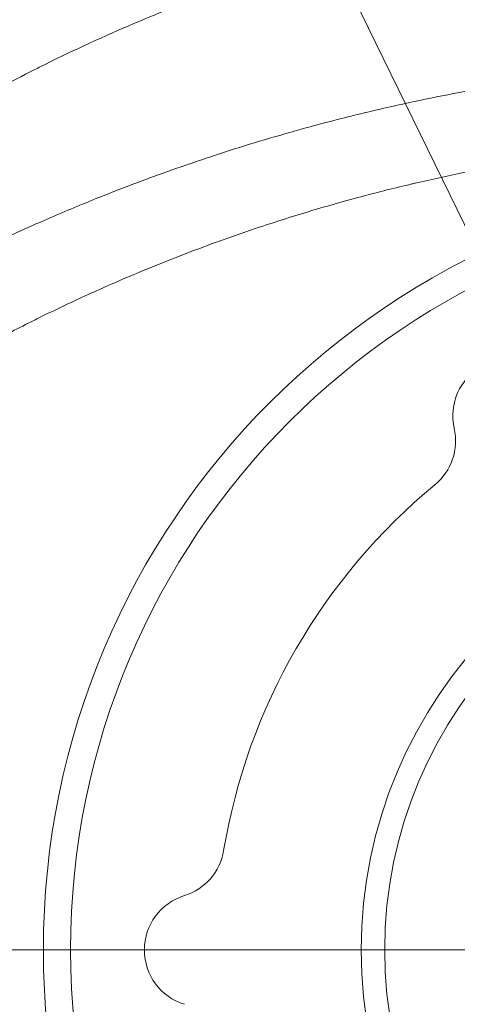
# Model space of a CAD drawing. Units: inches. Extents: x 0.1 to 10.9, y 0.1 to 8.4.
# Drawn here: x 5.3 to 5.4, y 2.1 to 2.3 of the extents above; entities that cross this region are included whole.
import ezdxf

# ---------------------------------------------------------------- set-up
doc = ezdxf.new("R2010")
doc.units = ezdxf.units.IN
doc.header["$MEASUREMENT"] = 0
for name, color, linetype, lineweight in [('Dimension (ANSI)', 7, 'Continuous', 5), ('Symbol (ANSI)', 7, 'Continuous', 5), ('Visible (ANSI)', 7, 'Continuous', 5), ('Visible Narrow (ANSI)', 7, 'Continuous', 5)]:
    doc.layers.add(name, color=color, linetype=linetype, lineweight=lineweight)
doc.styles.add('Note Text (ANSI)', font='tahoma.ttf')
doc.dimstyles.new('Default (ANSI)', dxfattribs={"dimtxt": 0.0449999980628491, "dimasz": 0.0599999986588955, "dimexe": 0.0625, "dimexo": 0.001, "dimgap": 0.031, "dimtad": 0, "dimtih": 1, "dimtoh": 1, "dimrnd": 1e-08, "dimzin": 4, "dimdsep": 46, "dimtxsty": 'Note Text (ANSI)', "dimblk": 'Filled-1', "dimcen": 0.09, "dimdle": 0.3939999999999999, "dimclrd": 256, "dimclre": 256, "dimclrt": 256, "dimadec": 0, "dimazin": 1, "dimtfac": 2.666666984558105, "dimtofl": 0, "dimtmove": 0, "dimatfit": 3, "dimldrblk": 'Filled-1', "dimfxl": 1, "dimtolj": 1, "dimtzin": 4, "dimlwd": -1, "dimlwe": -1, "dimarcsym": 0})
doc.dimstyles.new('Default (ANSI)$7', dxfattribs={"dimtxt": 0.0449999980628491, "dimasz": 0.0599999986588955, "dimexe": 0.0625, "dimexo": 0.001, "dimgap": 0.031, "dimtad": 0, "dimtih": 1, "dimtoh": 1, "dimrnd": 1e-08, "dimzin": 4, "dimdsep": 46, "dimtxsty": 'Note Text (ANSI)', "dimblk": 'Filled-1', "dimcen": 0.09, "dimdle": 0.3939999999999999, "dimclrd": 256, "dimclre": 256, "dimclrt": 256, "dimadec": 0, "dimazin": 1, "dimtfac": 2.666666984558105, "dimtofl": 0, "dimtmove": 0, "dimatfit": 3, "dimldrblk": 'Filled-1', "dimfxl": 1, "dimtolj": 1, "dimtzin": 4, "dimlwd": -1, "dimlwe": -1, "dimarcsym": 0})

# ---------------------------------------------------------------- blocks, each defined once
blk = doc.blocks.new('Filled-1')
at = {"color": 0}
for p, q in [((0, 0), (-0.9999999999999998, 0.1666666666666666)), ((-0.9999999999999998, 0.1666666666666666), (-0.9999999999999998, -0.1666666666666666)), ((-0.9999999999999998, 0), (0, 0)), ((-0.9999999999999998, -0.1666666666666666), (0, 0))]:
    blk.add_line(p, q, dxfattribs=at)
at = {"color": 0, "flags": 128}
blk.add_lwpolyline([(-0.9999999999999998, -0.1666666666666666), (0, 0), (-0.9999999999999998, 0.1666666666666666), (-0.9999999999999998, -0.1666666666666666)], dxfattribs=at)
at = {"color": 0}
blk.add_solid([(-0.9999999999999998, -0.1666666666666666), (0, 0), (-0.9999999999999998, 0.1666666666666666), (-0.9999999999999998, -0.1666666666666666)], dxfattribs=at)
blk = doc.blocks.new('*D21')
at = {"layer": 'Defpoints', "color": 0, "transparency": 16777216}
for p in [(4.693500634346528, 2.09520795856759), (5.437486893644509, 2.09520795856759), (5.030802808416837, 1.835332958567589)]:
    blk.add_point(p, dxfattribs=at)
at = {"layer": 'Dimension (ANSI)', "transparency": 16777216}
for p, q in [((4.693500634346528, 2.09520795856759), (4.693500634346528, 2.319999999999998)), ((4.693500634346528, 2.319999999999998), (4.753500633005423, 2.319999999999998)), ((5.436486893644508, 2.09520795856759), (4.631000634346528, 2.09520795856759)), ((4.693500634346528, 1.895332957226484), (4.693500634346528, 2.035207959908694)), ((5.029802808416835, 1.835332958567589), (4.631000634346528, 1.835332958567589))]:
    blk.add_line(p, q, dxfattribs=at)
at = {"layer": 'Dimension (ANSI)', "transparency": 16777216, "xscale": 0.0599999986588955, "yscale": 0.0599999986588955, "zscale": 0.0599999986588955}
for p, rotation in [((4.693500634346528, 2.09520795856759), 90), ((4.693500634346528, 1.835332958567589), 270)]:
    blk.add_blockref('Filled-1', p, dxfattribs=dict(at, rotation=rotation))
at = {"layer": 'Dimension (ANSI)', "transparency": 16777216, "insert": (4.8529375, 2.319999999999998), "char_height": 0.0449999980628491, "attachment_point": 5, "style": 'Note Text (ANSI)'}
blk.add_mtext('\\A1; 1.19\\P[30]', dxfattribs=at)
blk = doc.blocks.new('*D22')
at = {"layer": 'Defpoints', "color": 0, "transparency": 16777216}
for p in [(5.499986893644509, 2.09520795856759), (5.093302808416837, 1.835332958567589), (5.499986893644509, 1.672968749999999)]:
    blk.add_point(p, dxfattribs=at)
at = {"layer": 'Dimension (ANSI)', "transparency": 16777216}
for p, q in [((5.499986893644509, 2.09420795856759), (5.499986893644509, 1.610468749999999)), ((5.093302808416837, 1.834332958567589), (5.093302808416837, 1.610468749999999)), ((5.093302808416837, 1.672968749999999), (5.002646361608374, 1.672968749999999)), ((5.439986894985613, 1.672968749999999), (5.153302807075733, 1.672968749999999))]:
    blk.add_line(p, q, dxfattribs=at)
at = {"layer": 'Dimension (ANSI)', "transparency": 16777216, "xscale": 0.0599999986588955, "yscale": 0.0599999986588955, "zscale": 0.0599999986588955, "rotation": 180}
blk.add_blockref('Filled-1', (5.093302808416837, 1.672968749999999), dxfattribs=at)
at = {"layer": 'Dimension (ANSI)', "transparency": 16777216, "xscale": 0.0599999986588955, "yscale": 0.0599999986588955, "zscale": 0.0599999986588955}
blk.add_blockref('Filled-1', (5.499986893644509, 1.672968749999999), dxfattribs=at)
at = {"layer": 'Dimension (ANSI)', "transparency": 16777216, "insert": (4.902937499999998, 1.672968749999999), "char_height": 0.0449999980628491, "attachment_point": 5, "style": 'Note Text (ANSI)'}
blk.add_mtext('\\A1; 1.86\\P[47]', dxfattribs=at)

msp = doc.modelspace()

# ---------------------------------------------------------------- linework, layer by layer
at = {"layer": 'Visible (ANSI)'}
for centre, radius in [((5.499986893644509, 2.095207958567577), 0.18615625), ((5.499986893644509, 2.09520795856753), 0.1097944982931287), ((5.499986893644509, 2.095207958567586), 0.104139858769861)]:
    msp.add_circle(centre, radius, dxfattribs=at)
for centre, radius, start, end in [((5.425885331144511, 2.22355562973777), 0.0136718749999996, 47.26497332821943, 192.7350266717758), ((5.399214238408426, 2.217527904103075), 0.0136718750000247, 309.4832270773768, 12.73502667172776), ((5.49998689364447, 2.095207958567554), 0.1448124999999575, 129.4832270773035, 170.5167729226962), ((5.343668385803188, 2.12131966524099), 0.0136718749999913, 287.2649733281969, 350.5167729227143), ((5.351783768644509, 2.09520795856753), 0.0136718750000003, 107.2649733281939, 252.7350275255522)]:
    msp.add_arc(centre, radius, start, end, dxfattribs=at)
for points, knots in [([(5.865810412003026, 2.270136912223846), (5.848996641572518, 2.279999377219218), (5.81583615350025, 2.299452691683743), (5.774460717662821, 2.32374923043056), (5.741878893417723, 2.342802651114905), (5.709396467449952, 2.362264119291626), (5.668606883756027, 2.382492893368314), (5.596996961701764, 2.407131004904603), (5.499987616632771, 2.42028042616604), (5.402974603624026, 2.407130331098215), (5.331371084690665, 2.382494199386496), (5.290578007975792, 2.362264939569715), (5.258097080596088, 2.342803468168416), (5.225512670158875, 2.32374963642403), (5.184126293438058, 2.299445901366452), (5.150954409862825, 2.279985903637558), (5.134129211357536, 2.270116772286459)], [0.0606542558814687, 0.0606542558814687, 0.0606542558814687, 0.0606542558814687, 0.1249563683075104, 0.1874563683075104, 0.2187063683075104, 0.2499563683075104, 0.3124563683075104, 0.3749563683075104, 0.4999563683075106, 0.6249563683075104, 0.6874563683075104, 0.7499563683075104, 0.7812063683075104, 0.8124563683075104, 0.8749563683075104, 0.9393021124260416, 0.9393021124260416, 0.9393021124260416, 0.9393021124260416]), ([(5.854527333272962, 2.274595649014353), (5.84147346524182, 2.282253224399389), (5.812070904648955, 2.299503919094343), (5.774460717662817, 2.321589423376984), (5.741878893417723, 2.34064284406133), (5.709396467449951, 2.360104312238048), (5.668606883756027, 2.380333086314739), (5.596996961701764, 2.404971197851024), (5.499987616632768, 2.418120619112463), (5.402974603624026, 2.404970524044638), (5.331371084690664, 2.380334392332918), (5.290578007975792, 2.360105132516139), (5.258097080596088, 2.340643661114838), (5.225512670158873, 2.321589829370455), (5.187893493423946, 2.299498344759046), (5.158481564130505, 2.28224209219539), (5.145418276257971, 2.27457900244813)], [0.0750449402612611, 0.0750449402612611, 0.0750449402612611, 0.0750449402612611, 0.1249639888545704, 0.1874639888545704, 0.2187139888545704, 0.2499639888545704, 0.3124639888545704, 0.3749639888545704, 0.4999639888545704, 0.6249639888545704, 0.6874639888545704, 0.7499639888545704, 0.7812139888545704, 0.8124639888545704, 0.8749639888545704, 0.9249190485933091, 0.9249190485933091, 0.9249190485933091, 0.9249190485933091])]:
    msp.add_open_spline(points, degree=3, knots=knots, dxfattribs=at)
at = {"layer": 'Visible Narrow (ANSI)'}
msp.add_circle((5.499986893644509, 2.095207958567574), 0.17959375, dxfattribs=at)
for points, knots in [([(5.134129211357536, 2.228536897203133), (5.141230760647919, 2.232703417620897), (5.148331779742326, 2.236870993376943), (5.155432672280636, 2.241038822429698), (5.162533560415148, 2.245206648897665), (5.169634321996672, 2.249374728660942), (5.176735397322294, 2.253542188230658), (5.183836481456023, 2.257709652969654), (5.190937879327559, 2.261876497513056), (5.198039895766006, 2.266042112316976), (5.20159091141804, 2.268124924078574), (5.205142081722707, 2.270207428403891), (5.208693595783152, 2.272289254745087), (5.212244666048443, 2.274370820942456), (5.215796079952002, 2.276451709325154), (5.219347875643792, 2.278531843929004), (5.22290056748508, 2.280612503369229), (5.226453603593459, 2.282692509258811), (5.230005868358356, 2.284774031493398), (5.231781769109979, 2.285814656881873), (5.233557477070653, 2.286855661257618), (5.235332164947577, 2.287898655959213), (5.2371062866404, 2.288941317911022), (5.238879388854837, 2.289985968922529), (5.240651821005893, 2.291031927368479), (5.244198377925378, 2.293124843118038), (5.247742274322953, 2.295222933025259), (5.25128586060596, 2.297321620069687), (5.253057377251137, 2.298370799837103), (5.254828816386746, 2.299420128841461), (5.256601899653333, 2.300466252373259), (5.258374310549608, 2.3015119792049), (5.260148364287671, 2.302554502996048), (5.261925331480695, 2.303591347406541), (5.265481291884768, 2.30566621839086), (5.269048855757277, 2.307718493232588), (5.272637086626132, 2.309730505426503), (5.274430856638533, 2.310736317836558), (5.276229791463416, 2.311732068457934), (5.278034304958755, 2.312716951100922), (5.279838016302957, 2.313701395939076), (5.281647301333242, 2.314674982459747), (5.283462096011922, 2.315637831868574), (5.287094113770108, 2.317564819087793), (5.290748224422378, 2.319448732016029), (5.294425995870643, 2.321286571927918), (5.298102009137077, 2.323123533248851), (5.301801660538836, 2.324914465607913), (5.305526039544198, 2.3266571971209), (5.312977798185856, 2.330144064218294), (5.320528001670601, 2.333437986637336), (5.328180871875174, 2.33653301532242), (5.335831237631759, 2.33962703114068), (5.343584202682801, 2.342522283845576), (5.351440885969622, 2.34521433117389), (5.355371992675045, 2.346561302270638), (5.359326720075021, 2.347856657522815), (5.363310308886839, 2.349101371971283), (5.367289596907893, 2.350344742592198), (5.371297688739316, 2.35153758394334), (5.375330128058347, 2.352677394145227), (5.379365483328292, 2.353818028570453), (5.383417293396751, 2.354903319076569), (5.387470846858198, 2.355929356880607), (5.391522920008423, 2.356955019987412), (5.395576746942253, 2.357921476362629), (5.399639720022451, 2.358831879849089), (5.407768496844495, 2.360653321097497), (5.415921871466908, 2.362247860875433), (5.424097291751986, 2.363620320430888), (5.43227000384909, 2.364992325345685), (5.440464747382502, 2.366142396420539), (5.448683446514753, 2.367071680521187), (5.456905627934126, 2.368001358362254), (5.465150276147338, 2.368709947133279), (5.473418646666591, 2.369194945979045), (5.481682752213115, 2.369679694653769), (5.489970555653765, 2.369941084617714), (5.498281738443627, 2.369972585908076), (5.50659506586776, 2.370004095327093), (5.514932340223688, 2.369805148972148), (5.523293652357526, 2.369374511027622), (5.527477091852941, 2.369159048698681), (5.53166935961775, 2.368885328533548), (5.535847332978646, 2.368555067629056), (5.540019746756271, 2.368225246199121), (5.544177898362447, 2.367839034918622), (5.548322584486637, 2.367397521115726), (5.556619869533648, 2.366513650596937), (5.564864596920195, 2.365407712768277), (5.573057158256117, 2.364084389011884), (5.581244999603785, 2.362761827663284), (5.589380734781718, 2.361222130560056), (5.597464952352557, 2.359464740164644), (5.605554343534776, 2.357706225101956), (5.613591243959874, 2.355729413343849), (5.621576244377143, 2.353532818136947), (5.629555631212975, 2.351337767171175), (5.637483190959907, 2.348923241682228), (5.645357974428249, 2.346289230507998), (5.653235527892534, 2.34365429280667), (5.661060557505954, 2.340798894726621), (5.668831905165633, 2.337718439083332), (5.676603252825312, 2.334637983440043), (5.684332648198552, 2.331326535644449), (5.691934052609366, 2.327824398823687), (5.695737896305382, 2.326071883058403), (5.699512976669281, 2.32427026895899), (5.703262460838036, 2.322421088046533), (5.707005751813664, 2.320574961510088), (5.710723532269909, 2.318681425785334), (5.714415536624557, 2.316744107260474), (5.716265702898581, 2.315773262956831), (5.718109588697177, 2.314791335012285), (5.719947464763905, 2.313798668137538), (5.721782650164705, 2.312807454535403), (5.723611843417891, 2.311805533428423), (5.725434909332187, 2.3107927161144), (5.729078651069436, 2.308768409318707), (5.732697915369471, 2.306700574501878), (5.736302984645422, 2.304607552293604), (5.738109001117043, 2.303559019715095), (5.739911456554135, 2.302504157350655), (5.741711453698637, 2.301444926897437), (5.742610293274365, 2.300915993696583), (5.743508519852955, 2.30038597128426), (5.744406385270599, 2.299855306701052), (5.745304249902797, 2.299324642582063), (5.746201753380928, 2.298793336293388), (5.747099249399847, 2.298262016059556), (5.748894239079487, 2.297199376987955), (5.750689198895202, 2.296136682136018), (5.752484247765624, 2.295074142885449), (5.754277373725072, 2.294012741859259), (5.756070588540986, 2.292951496100505), (5.757864736836744, 2.291891905370798), (5.761458804509167, 2.289769315617963), (5.765056912562322, 2.287653915422576), (5.76865718508109, 2.285542370744053), (5.772254004511008, 2.283432851287602), (5.775852985164338, 2.281327179974013), (5.779451256916432, 2.2792202462394), (5.783052604179262, 2.277111511668784), (5.786653383383865, 2.275001767140313), (5.790253779282697, 2.272891340949924), (5.793852635697565, 2.270781817151211), (5.797451109133096, 2.268671612274375), (5.801049408795075, 2.266561098065039), (5.808246006382074, 2.26234007066515), (5.815441908877883, 2.258117805935873), (5.822637458732399, 2.253894913760984), (5.82983300751959, 2.249672022212481), (5.837028203665172, 2.245448503218621), (5.844223538583289, 2.241225231200377), (5.851418873931995, 2.237001958929397), (5.858614348053508, 2.232778933634183), (5.865810412003026, 2.228556958062865)], [0, 0, 0, 0, 0.031250466932555, 0.031250466932555, 0.031250466932555, 0.0625009144843333, 0.0625009144843333, 0.0625009144843333, 0.093751400798865, 0.093751400798865, 0.093751400798865, 0.1093766766621844, 0.1093766766621844, 0.1093766766621844, 0.1249999999999998, 0.1249999999999998, 0.1249999999999998, 0.1406272652405908, 0.1406272652405908, 0.1406272652405908, 0.1484398788612997, 0.1484398788612997, 0.1484398788612997, 0.1562499999999997, 0.1562499999999997, 0.1562499999999997, 0.1718777006992396, 0.1718777006992396, 0.1718777006992396, 0.1796903316622046, 0.1796903316622046, 0.1796903316622046, 0.1874999999999997, 0.1874999999999997, 0.1874999999999997, 0.2031282409079703, 0.2031282409079703, 0.2031282409079703, 0.2109408569050628, 0.2109408569050628, 0.2109408569050628, 0.2187499999999996, 0.2187499999999996, 0.2187499999999996, 0.2343787357078193, 0.2343787357078193, 0.2343787357078193, 0.2499999999999995, 0.2499999999999995, 0.2499999999999995, 0.281255114212427, 0.281255114212427, 0.281255114212427, 0.3124999999999995, 0.3124999999999995, 0.3124999999999995, 0.3281334391429169, 0.3281334391429169, 0.3281334391429169, 0.3437499999999995, 0.3437499999999995, 0.3437499999999995, 0.3593778535564216, 0.3593778535564216, 0.3593778535564216, 0.3749999999999995, 0.3749999999999995, 0.3749999999999995, 0.40625517679159, 0.40625517679159, 0.40625517679159, 0.4374999999999995, 0.4374999999999995, 0.4374999999999995, 0.4687580617324006, 0.4687580617324006, 0.4687580617324006, 0.4999999999999995, 0.4999999999999995, 0.4999999999999995, 0.5312499999999994, 0.5312499999999994, 0.5312499999999994, 0.5468854029294822, 0.5468854029294822, 0.5468854029294822, 0.5624999999999993, 0.5624999999999993, 0.5624999999999993, 0.5937590046402229, 0.5937590046402229, 0.5937590046402229, 0.6249999999999993, 0.6249999999999993, 0.6249999999999993, 0.6562609884843762, 0.6562609884843762, 0.6562609884843762, 0.6874999999999993, 0.6874999999999993, 0.6874999999999993, 0.7187499999999993, 0.7187499999999993, 0.7187499999999993, 0.7499999999999992, 0.7499999999999992, 0.7499999999999992, 0.7656379149268103, 0.7656379149268103, 0.7656379149268103, 0.7812499999999992, 0.7812499999999992, 0.7812499999999992, 0.7890736509209976, 0.7890736509209976, 0.7890736509209976, 0.7968858479516153, 0.7968858479516153, 0.7968858479516153, 0.8124999999999992, 0.8124999999999992, 0.8124999999999992, 0.8203221564223158, 0.8203221564223158, 0.8203221564223158, 0.8242281980409885, 0.8242281980409885, 0.8242281980409885, 0.8281342362426855, 0.8281342362426855, 0.8281342362426855, 0.8359463023828414, 0.8359463023828414, 0.8359463023828414, 0.8437499999999991, 0.8437499999999991, 0.8437499999999991, 0.8593824967102875, 0.8593824967102875, 0.8593824967102875, 0.8749999999999991, 0.8749999999999991, 0.8749999999999991, 0.8906308518643516, 0.8906308518643516, 0.8906308518643516, 0.906255020173212, 0.906255020173212, 0.906255020173212, 0.9375033492488875, 0.9375033492488875, 0.9375033492488875, 0.9687516736894431, 0.9687516736894431, 0.9687516736894431, 1, 1, 1, 1]), ([(5.854836525677379, 2.209852731466539), (5.847638418542146, 2.21407447700322), (5.840441840737732, 2.218297732125769), (5.833245606435758, 2.222521713392693), (5.826050704271588, 2.226744912733278), (5.818856145413147, 2.230968838021996), (5.8116614512352, 2.235192633907398), (5.80446890771917, 2.239415167201683), (5.797276229358987, 2.243637571186665), (5.790080508089982, 2.247859253748852), (5.786483709579982, 2.249969471888452), (5.782886150385516, 2.252079509790099), (5.779290142915128, 2.254188997642399), (5.776400997662129, 2.255883826383699), (5.77351285453667, 2.257578300052134), (5.770623134424437, 2.259272249053784), (5.769916695819512, 2.259686362159226), (5.769210452342252, 2.260100294286778), (5.768504363018641, 2.260514044576082), (5.764901289578746, 2.262625353483151), (5.761302202980041, 2.264731936151614), (5.757691153909552, 2.266838775505423), (5.754978097797287, 2.268421687638392), (5.752258325613775, 2.270004741372348), (5.749548099197681, 2.271589258332606), (5.748638948067891, 2.27212078786683), (5.747730451448763, 2.27265269416037), (5.746822843222567, 2.273185256950443), (5.745017979473248, 2.27424430781214), (5.743216627421919, 2.275305956467828), (5.741414546106621, 2.276370530063359), (5.739621755923577, 2.277429614953144), (5.73782824990133, 2.278491593309047), (5.736029016975757, 2.279558046888828), (5.735134704325276, 2.280088129967005), (5.734238956336008, 2.280619320010645), (5.733349578110803, 2.281151204630122), (5.732464621200933, 2.281680445121875), (5.7315860105439, 2.28221037313802), (5.730705564861887, 2.282740744987421), (5.729987826793728, 2.283173103364969), (5.729268854669684, 2.283605756191351), (5.728548823023944, 2.284038673119427), (5.727517357651637, 2.284658838667763), (5.726484066220081, 2.285279315522318), (5.725450601876808, 2.285899331258501), (5.7219854980122, 2.28797818278109), (5.718518764728865, 2.290051846425039), (5.715041347504652, 2.292088526021196), (5.713314244125541, 2.293100068780056), (5.711584456159665, 2.294102486318978), (5.709845136476983, 2.29509445762726), (5.709068311557349, 2.295537497535055), (5.70828958440465, 2.295978455377673), (5.707509569029392, 2.296417173623968), (5.706544728493462, 2.296959846449788), (5.705577418222778, 2.29749937479267), (5.704608403834916, 2.298035676713744), (5.701108062294356, 2.299972944019704), (5.697585485815237, 2.3018681019119), (5.694037551617088, 2.303716958176317), (5.691348520381218, 2.305118233388312), (5.688644923071781, 2.306492913172386), (5.685924182292008, 2.307840090275102), (5.68505941054403, 2.308268282738938), (5.684192893026057, 2.308693715846181), (5.68332455286099, 2.309116355578337), (5.676858467747, 2.31226353751306), (5.670291217133677, 2.315255621962883), (5.663680495561886, 2.318062308510133), (5.662929869839701, 2.318380998549273), (5.662178594117845, 2.318697353606713), (5.661426738988637, 2.319011336905853), (5.654667827595592, 2.321833935589209), (5.647862075012022, 2.324464821924404), (5.641009336554508, 2.326909722525916), (5.640376493322217, 2.32713550654042), (5.639743242898242, 2.327359709546525), (5.639109582267097, 2.32758233703318), (5.631605426500739, 2.330218813493298), (5.624043743764717, 2.332634359506061), (5.61642996628224, 2.334829530908477), (5.609214157601408, 2.336909961666785), (5.601951553683139, 2.33879245102555), (5.594637114930572, 2.340478504520126), (5.594227279556005, 2.340572975796578), (5.593817290541262, 2.340666830552279), (5.593407146620478, 2.340760069238378), (5.585671414485892, 2.342518645834768), (5.577880596576383, 2.344058142200537), (5.570036056387341, 2.345380512640928), (5.562379939159133, 2.346671120231272), (5.554672645985493, 2.347754904478158), (5.546912294281775, 2.348627983173514), (5.546720560256371, 2.348649554218118), (5.546528792426276, 2.348670996940227), (5.54633699097121, 2.348692311238556), (5.542361917361023, 2.3491340487883), (5.538372397636201, 2.349520613004693), (5.534368364900573, 2.349850755371324), (5.530437338467761, 2.35017487818837), (5.526492326932103, 2.350444617800423), (5.522555454156717, 2.35065824066639), (5.522482661596714, 2.350662190541374), (5.522409870967441, 2.350666121325339), (5.522337082407877, 2.350670033006799), (5.514319210065305, 2.351100916139733), (5.506326470213565, 2.351299828314786), (5.498358735553251, 2.351268447884418), (5.498309805195553, 2.351268255175229), (5.49826087578029, 2.351268053788134), (5.498211947309783, 2.351267843724782), (5.49028860620765, 2.351233826646943), (5.482390572654696, 2.350972417299214), (5.474515810213433, 2.350490598715619), (5.466587836848087, 2.35000552441323), (5.45868345017403, 2.349297049702489), (5.450803606477658, 2.348367783540644), (5.450529826472803, 2.348335496796881), (5.450256076101018, 2.348302943465089), (5.449982355304237, 2.348270123482981), (5.442377533846315, 2.347358281536255), (5.434797217021134, 2.346240912773542), (5.427237227568261, 2.344916096651633), (5.419412946336689, 2.34354496591361), (5.411610427324943, 2.34195164168321), (5.403835016855222, 2.340129254550076), (5.403339467158751, 2.340013108477251), (5.402844027673896, 2.33989603152066), (5.402348685670308, 2.33977801785997), (5.398962837521548, 2.338971350281453), (5.39558313921697, 2.338121083216353), (5.392205402281323, 2.33722555799353), (5.3883358139003, 2.336199630260507), (5.384468791734587, 2.335114303665661), (5.380621110484055, 2.333974400752934), (5.380002299850648, 2.333791073705417), (5.379383989662636, 2.333606334877162), (5.378766208820334, 2.33342019679166), (5.375543917087362, 2.332449316548959), (5.372338987420341, 2.331441136380453), (5.369154724369376, 2.330397210280211), (5.365359473830449, 2.329152978559673), (5.361593576857728, 2.32785797186306), (5.357853242264789, 2.326511458571903), (5.357123580956711, 2.326248781898212), (5.356394892814043, 2.325984144407916), (5.355667162718677, 2.325717543342365), (5.348940414975341, 2.323253225695625), (5.342299045938179, 2.320622710726392), (5.335745018674638, 2.317829400182576), (5.328485341885966, 2.314735343520451), (5.321332829890986, 2.311441541239845), (5.31428046070992, 2.307954937517464), (5.31333551927582, 2.307487770209999), (5.312392375402466, 2.307017142384121), (5.311450969203129, 2.306543098890831), (5.308878013685476, 2.305247491508457), (5.306318871470224, 2.30392693138972), (5.303772458800908, 2.302582486493758), (5.300289380673056, 2.300743504671345), (5.296830115605906, 2.298859833694298), (5.293388507271902, 2.296935072036323), (5.292349115556064, 2.296353779475373), (5.291311335089178, 2.295768739389915), (5.290276624126112, 2.295179943568272), (5.289595965948763, 2.294792619276663), (5.288916534517578, 2.294403637337377), (5.288238886173978, 2.294013071808774), (5.286528269052768, 2.293027150295806), (5.284828995267472, 2.29203113055295), (5.283127492105172, 2.291027193912266), (5.279698001838028, 2.289003694330048), (5.276259518469493, 2.286948057236685), (5.272839148031971, 2.284890190230388), (5.271749250004915, 2.284234452721519), (5.270661179481143, 2.283578487712619), (5.269571923514718, 2.282923318464409), (5.26892859236741, 2.282536365537711), (5.268284950181931, 2.282149770866285), (5.267640118630433, 2.281763576525139), (5.265883751559047, 2.280711675416443), (5.264118668490356, 2.279662761428224), (5.262357790631596, 2.278618395649961), (5.258797749798146, 2.276506957427723), (5.255254564495181, 2.274414050422211), (5.251691966610284, 2.272328976080744), (5.250749522595226, 2.271777393809164), (5.249805716913247, 2.271226359408073), (5.248861665040581, 2.270675692222642), (5.248015455822693, 2.270182096836845), (5.247168445286031, 2.269688428531392), (5.246321880478403, 2.269194809161851), (5.244536022496596, 2.268153501889063), (5.242752157845037, 2.267112415400144), (5.240968197044318, 2.266070388580375), (5.237412169905431, 2.263993282598529), (5.233855755544348, 2.261912434570517), (5.230301251972197, 2.259829172832743), (5.229565738631332, 2.259398095251994), (5.228830306565681, 2.258966914174548), (5.228094947194276, 2.25853566156754), (5.225281853416408, 2.256885918499544), (5.222470943923361, 2.255235872345906), (5.219658613887532, 2.253585547961238), (5.216110462393606, 2.251503430693234), (5.212560050579829, 2.249420870587113), (5.209010401675333, 2.247338212786843), (5.201909151397151, 2.243171751629291), (5.19481095269271, 2.239004899452133), (5.187712624904619, 2.23483805799197), (5.180612239964476, 2.230670008947897), (5.173511726392542, 2.22650197061998), (5.166411012188491, 2.222334607659738), (5.159308896459585, 2.218166422153679), (5.152206579943978, 2.213998912224016), (5.145103090275465, 2.209832670606905)], [0, 0, 0, 0, 0.0320484543200624, 0.0320484543200624, 0.0320484543200624, 0.0640909759598064, 0.0640909759598064, 0.0640909759598064, 0.0961239193423846, 0.0961239193423846, 0.0961239193423846, 0.1121356628107907, 0.1121356628107907, 0.1121356628107907, 0.1249999999999999, 0.1249999999999999, 0.1249999999999999, 0.1281448943372503, 0.1281448943372503, 0.1281448943372503, 0.1441928430583082, 0.1441928430583082, 0.1441928430583082, 0.1562499999999998, 0.1562499999999998, 0.1562499999999998, 0.160294598558443, 0.160294598558443, 0.160294598558443, 0.1683376606505942, 0.1683376606505942, 0.1683376606505942, 0.176339254495452, 0.176339254495452, 0.176339254495452, 0.1803164641706192, 0.1803164641706192, 0.1803164641706192, 0.1842739021697735, 0.1842739021697735, 0.1842739021697735, 0.1874999999999998, 0.1874999999999998, 0.1874999999999998, 0.1921214749299532, 0.1921214749299532, 0.1921214749299532, 0.2076168238930796, 0.2076168238930796, 0.2076168238930796, 0.215312785530464, 0.215312785530464, 0.215312785530464, 0.2187499999999997, 0.2187499999999997, 0.2187499999999997, 0.2230016647185051, 0.2230016647185051, 0.2230016647185051, 0.2383598253579417, 0.2383598253579417, 0.2383598253579417, 0.2499999999999997, 0.2499999999999997, 0.2499999999999997, 0.2536997623025429, 0.2536997623025429, 0.2536997623025429, 0.2812499999999996, 0.2812499999999996, 0.2812499999999996, 0.2843782390043821, 0.2843782390043821, 0.2843782390043821, 0.3124999999999996, 0.3124999999999996, 0.3124999999999996, 0.3150970152277694, 0.3150970152277694, 0.3150970152277694, 0.3458522899582581, 0.3458522899582581, 0.3458522899582581, 0.3749999999999996, 0.3749999999999996, 0.3749999999999996, 0.3766331755677772, 0.3766331755677772, 0.3766331755677772, 0.407436530392369, 0.407436530392369, 0.407436530392369, 0.4375, 0.4375, 0.4375, 0.4382427743310479, 0.4382427743310479, 0.4382427743310479, 0.4536367276285259, 0.4536367276285259, 0.4536367276285259, 0.46875, 0.46875, 0.46875, 0.4690294435707483, 0.4690294435707483, 0.4690294435707483, 0.4998109687256778, 0.4998109687256778, 0.4998109687256778, 0.5, 0.5, 0.5, 0.5306112014110776, 0.5306112014110776, 0.5306112014110776, 0.5614292471970213, 0.5614292471970213, 0.5614292471970213, 0.5625, 0.5625, 0.5625, 0.5922488681459285, 0.5922488681459285, 0.5922488681459285, 0.6230377352661451, 0.6230377352661451, 0.6230377352661451, 0.625, 0.625, 0.625, 0.6384128145168148, 0.6384128145168148, 0.6384128145168148, 0.6537787450791692, 0.6537787450791692, 0.6537787450791692, 0.65625, 0.65625, 0.65625, 0.6691398530938903, 0.6691398530938903, 0.6691398530938903, 0.6845029751470415, 0.6845029751470415, 0.6845029751470415, 0.6875, 0.6875, 0.6875, 0.7152028946511785, 0.7152028946511785, 0.7152028946511785, 0.7458884644834846, 0.7458884644834846, 0.7458884644834846, 0.75, 0.75, 0.75, 0.7612372300084032, 0.7612372300084032, 0.7612372300084032, 0.7766079319105434, 0.7766079319105434, 0.7766079319105434, 0.78125, 0.78125, 0.78125, 0.7843036659199376, 0.7843036659199376, 0.7843036659199376, 0.7920121673195922, 0.7920121673195922, 0.7920121673195922, 0.8075491531507687, 0.8075491531507687, 0.8075491531507687, 0.8125000000000001, 0.8125000000000001, 0.8125000000000001, 0.8154240454785949, 0.8154240454785949, 0.8154240454785949, 0.8233884466960844, 0.8233884466960844, 0.8233884466960844, 0.839490411637734, 0.839490411637734, 0.839490411637734, 0.8437500000000001, 0.8437500000000001, 0.8437500000000001, 0.8475681195768219, 0.8475681195768219, 0.8475681195768219, 0.855622575963779, 0.855622575963779, 0.855622575963779, 0.8716777860835476, 0.8716777860835476, 0.8716777860835476, 0.8750000000000001, 0.8750000000000001, 0.8750000000000001, 0.8877090231803991, 0.8877090231803991, 0.8877090231803991, 0.9037432506748279, 0.9037432506748279, 0.9037432506748279, 0.9358205252219004, 0.9358205252219004, 0.9358205252219004, 0.9679070960191704, 0.9679070960191704, 0.9679070960191704, 1, 1, 1, 1]), ([(5.137154981809326, 2.170521856556473), (5.142262594972512, 2.173518905679729), (5.147369266833035, 2.176516325882885), (5.152476230664547, 2.17951408745739), (5.159474788965363, 2.183622205283028), (5.166473895765363, 2.18773096411932), (5.173473283427949, 2.191838939375259), (5.175527048575252, 2.193044304303358), (5.177580837886454, 2.194249601775285), (5.179634572437596, 2.195454804462579), (5.184581616799031, 2.19835790172763), (5.189529217545842, 2.201260888040818), (5.194476047770203, 2.204163205525146), (5.201478337208168, 2.208271465995874), (5.208479085614379, 2.212378386055235), (5.215487322395961, 2.216482146534181), (5.217699978371896, 2.217777794844954), (5.219913380236438, 2.2190731282283), (5.222125769945865, 2.220367962691929), (5.223418190417222, 2.22112437127613), (5.224710884633811, 2.221880732015502), (5.226003395234048, 2.222637143417884), (5.228253686458092, 2.223954073383668), (5.230503420408858, 2.225271156589318), (5.232752947101053, 2.226589697208126), (5.234003664713303, 2.227322794521501), (5.235253512811612, 2.22805533912801), (5.236504173112148, 2.228788543437221), (5.238250184178046, 2.229812148997339), (5.239997806414097, 2.230837037514589), (5.241740547096762, 2.231867181086561), (5.242284291231511, 2.232188591225646), (5.242827556083598, 2.232510513264423), (5.243370947614161, 2.232833055566461), (5.244561519738362, 2.233539746510443), (5.245749138359505, 2.234246811572048), (5.246938458333811, 2.234954177675755), (5.249277933470792, 2.236345616017083), (5.251623975417913, 2.237738216930714), (5.253965851740999, 2.239128195396803), (5.255101276911719, 2.239802106534464), (5.256238500818867, 2.240477049228791), (5.257374136161141, 2.241151227699389), (5.259122768878493, 2.242189316676667), (5.26086775396455, 2.24322558624322), (5.262620856233861, 2.244252896780053), (5.263271317384845, 2.244634064271477), (5.263922874193426, 2.245013998979326), (5.26457451033719, 2.245392211927087), (5.265701815030822, 2.2460465053319), (5.266832276103697, 2.246697465832524), (5.267963548876619, 2.247344238989763), (5.270393266646483, 2.248733361287083), (5.272826818711822, 2.250103148631835), (5.275274307052923, 2.251449508814323), (5.276482973088369, 2.252114394442874), (5.277692584406634, 2.252772197848253), (5.278906704395001, 2.253423715371121), (5.280769527963249, 2.254423338314771), (5.28264289359159, 2.255408188142185), (5.284518529264785, 2.256381173246451), (5.285048426440417, 2.25665605715171), (5.285578509321909, 2.256929991490251), (5.286109131199391, 2.257203095890495), (5.287458526123391, 2.257897612470098), (5.288809132326552, 2.258585715898707), (5.29016310520442, 2.259267618407378), (5.293940214724901, 2.261169887278224), (5.297743518438208, 2.263023893496463), (5.301569733787568, 2.26482579224217), (5.303757307293667, 2.265855997182788), (5.305952370212125, 2.266869170810054), (5.308154279631702, 2.267864942346231), (5.309810164380412, 2.268613784639784), (5.311470544907589, 2.269353130736234), (5.313135224496931, 2.270082826261643), (5.317014738013702, 2.271783371923445), (5.320917599653483, 2.273431507207565), (5.324843454775973, 2.275026787799808), (5.332691806707559, 2.278215984325631), (5.340632041340422, 2.281193994955759), (5.348668045298809, 2.283958814836144), (5.350374144703321, 2.284545805282629), (5.352084561553837, 2.28512318333109), (5.353799354237716, 2.285690920301695), (5.360152248449724, 2.287794249146279), (5.366564576872162, 2.28976550499697), (5.373035570046633, 2.291602098882857), (5.374492046086375, 2.292015475147892), (5.375951493290298, 2.292422030662546), (5.377414151461552, 2.292821737155271), (5.380076190121815, 2.293549203187533), (5.382747676806931, 2.294253743267326), (5.38543096832079, 2.294935466414013), (5.389589026810806, 2.295991872213863), (5.393775433000204, 2.296993505150621), (5.397968947479487, 2.297935583566772), (5.399162364758571, 2.298203686291977), (5.400356357532124, 2.298466963530978), (5.401551009344129, 2.298725444715872), (5.408740512394032, 2.30028100362304), (5.415949846997933, 2.301662640884122), (5.423179174443592, 2.302873881721128), (5.431600743116358, 2.304284877137334), (5.440049448573535, 2.305464621367657), (5.448524712319613, 2.306412567151645), (5.449170611910465, 2.30648481007085), (5.449816665665588, 2.3065557072041), (5.450462872314957, 2.306625256799998), (5.458297435828606, 2.307468471160211), (5.46615084930894, 2.308113528045601), (5.474028120895567, 2.308558554646621), (5.47829254614023, 2.308799473428087), (5.482563964607261, 2.308981757136605), (5.486846149669028, 2.309104531787335), (5.491127415975438, 2.309227280096405), (5.495419446330417, 2.309290545093467), (5.499712612671493, 2.309293116536786), (5.499801825103999, 2.30929316997164), (5.499891038026362, 2.309293197195809), (5.499980251315423, 2.309293198220232), (5.504183985830037, 2.309293246491133), (5.50838670274188, 2.309235118461286), (5.51257554739644, 2.309120084757926), (5.516853816186574, 2.309002595296397), (5.521117616123328, 2.308825744562923), (5.525371809418301, 2.30859068160749), (5.533409072331402, 2.308146587359074), (5.54141205349236, 2.307494764698311), (5.549386087201945, 2.30663871110875), (5.549850336371197, 2.306588871569279), (5.550314475575661, 2.306538339720459), (5.550778504255578, 2.306487116513765), (5.559208720764405, 2.305556521614348), (5.567602436420822, 2.304397651220984), (5.575958548874934, 2.303013101070458), (5.583318542421914, 2.301793600946529), (5.590649369718252, 2.300399032691609), (5.597951947649423, 2.298826728073088), (5.598946774283713, 2.298612533780818), (5.599941066841465, 2.298395035304563), (5.600934839983206, 2.298174223647122), (5.60923703460208, 2.296329515557124), (5.617502974379696, 2.294253612845805), (5.625725661405148, 2.291944503523622), (5.629841373770732, 2.290788721993644), (5.633946252570456, 2.289574506315003), (5.638046563249905, 2.288299625203029), (5.640593667678972, 2.287507671719329), (5.643139007859787, 2.286692308041509), (5.645677404923477, 2.285855106708289), (5.647227679600012, 2.285343802923463), (5.648775088979197, 2.284824433702424), (5.650318494515848, 2.284297353727348), (5.658470570796237, 2.281513382787323), (5.666511005321097, 2.27851442820221), (5.67444289280274, 2.275305734138417), (5.680281303324552, 2.272943916320565), (5.686060892022124, 2.270468425783824), (5.691780693012633, 2.267882482585064), (5.693834749259917, 2.266953836152898), (5.695881895733587, 2.266010504623988), (5.69792178862532, 2.26505271266392), (5.701775211541448, 2.263243413017475), (5.705602749988773, 2.261382503719457), (5.709398726612242, 2.259474737892587), (5.710911809185405, 2.258714299272269), (5.712419876479317, 2.257946417495663), (5.713926455858431, 2.257170875939494), (5.714307952677803, 2.25697449290049), (5.714689203838865, 2.256777685623095), (5.715070346172182, 2.256580413370965), (5.716955156589536, 2.255604870211961), (5.718837358621146, 2.254617988980201), (5.720707368759595, 2.25361687535115), (5.722070782995754, 2.252886968841128), (5.723427681367401, 2.252149484879211), (5.724783220870407, 2.251403427829274), (5.727096844834065, 2.250130063633562), (5.729395327126, 2.248836536102948), (5.731690931169552, 2.247526367290859), (5.732958074741556, 2.246803171148592), (5.734224370965727, 2.246074906098944), (5.73548604343369, 2.245342673239766), (5.736008649059217, 2.245039370266037), (5.736531025531419, 2.244734970343516), (5.737052575497844, 2.244429723420825), (5.738810342775951, 2.24340095707629), (5.74055853727254, 2.242362561481118), (5.742311096715907, 2.241322168109286), (5.743568242995847, 2.240575872933953), (5.744827706511141, 2.239828554620884), (5.746084591884804, 2.239082707988222), (5.748312415200927, 2.23776069839744), (5.750544677488762, 2.236435875760053), (5.752769961969792, 2.235112061300423), (5.754069633767217, 2.234338890798915), (5.755366920672097, 2.23356606470435), (5.75666808088661, 2.232793900228211), (5.75710454324266, 2.232534884679814), (5.757541003542763, 2.232276253556146), (5.757977792733378, 2.232017955641574), (5.759724061154664, 2.230985289309179), (5.761475543295728, 2.229957944938337), (5.763225312514387, 2.228931971080251), (5.764576594189299, 2.228139649636606), (5.76592687235799, 2.227348147371563), (5.767278360580156, 2.226555995632359), (5.769434980554422, 2.225291929667599), (5.771591810193483, 2.22402914026343), (5.77374926336387, 2.222766523021185), (5.77513243419383, 2.221957042953274), (5.776515861010973, 2.221147633757784), (5.777898954075476, 2.220338174801772), (5.780028701964286, 2.21909173409081), (5.782159436146987, 2.217844819308784), (5.78428950006895, 2.216597579783009), (5.791313663543963, 2.212484644846564), (5.798330531786468, 2.20836817816712), (5.805349103858253, 2.204250344122502), (5.810354689922741, 2.201313539812622), (5.815361144327638, 2.198376040206758), (5.820366917062115, 2.195438490728583), (5.82237804171074, 2.194258297684382), (5.824389222069667, 2.193078012535754), (5.826400380688227, 2.191897660784318), (5.833415934974071, 2.187780222352475), (5.840431224506615, 2.183661973391853), (5.847445971601295, 2.179544362849318), (5.852571962162377, 2.17653544000572), (5.857697663169827, 2.173526858113973), (5.862824298992516, 2.170518651329053)], [0, 0, 0, 0, 0.0225428525470197, 0.0225428525470197, 0.0225428525470197, 0.0534354676157728, 0.0534354676157728, 0.0534354676157728, 0.0624999999999999, 0.0624999999999999, 0.0624999999999999, 0.0843346834528692, 0.0843346834528692, 0.0843346834528692, 0.1152419041151915, 0.1152419041151915, 0.1152419041151915, 0.1249999999999998, 0.1249999999999998, 0.1249999999999998, 0.1307004255756854, 0.1307004255756854, 0.1307004255756854, 0.140625, 0.140625, 0.140625, 0.1461429785461649, 0.1461429785461649, 0.1461429785461649, 0.1538464705326542, 0.1538464705326542, 0.1538464705326542, 0.15625, 0.15625, 0.15625, 0.161516138727953, 0.161516138727953, 0.161516138727953, 0.171875, 0.171875, 0.171875, 0.1768973454212063, 0.1768973454212063, 0.1768973454212063, 0.1846306707189153, 0.1846306707189153, 0.1846306707189153, 0.1875000000000001, 0.1875000000000001, 0.1875000000000001, 0.1924638258974671, 0.1924638258974671, 0.1924638258974671, 0.2031250000000002, 0.2031250000000002, 0.2031250000000002, 0.2083899072190951, 0.2083899072190951, 0.2083899072190951, 0.2164678512001686, 0.2164678512001686, 0.2164678512001686, 0.2187500000000002, 0.2187500000000002, 0.2187500000000002, 0.2245536054241087, 0.2245536054241087, 0.2245536054241087, 0.2407436293594761, 0.2407436293594761, 0.2407436293594761, 0.2500000000000002, 0.2500000000000002, 0.2500000000000002, 0.2569609961407877, 0.2569609961407877, 0.2569609961407877, 0.2731835045389527, 0.2731835045389527, 0.2731835045389527, 0.3056146440357969, 0.3056146440357969, 0.3056146440357969, 0.3125000000000002, 0.3125000000000002, 0.3125000000000002, 0.3380085868185608, 0.3380085868185608, 0.3380085868185608, 0.3437500000000001, 0.3437500000000001, 0.3437500000000001, 0.3541993750856394, 0.3541993750856394, 0.3541993750856394, 0.3703918433902588, 0.3703918433902588, 0.3703918433902588, 0.375, 0.375, 0.375, 0.4027322276392147, 0.4027322276392147, 0.4027322276392147, 0.435037979629009, 0.435037979629009, 0.435037979629009, 0.4375, 0.4375, 0.4375, 0.4673493600882207, 0.4673493600882207, 0.4673493600882207, 0.4835085547151275, 0.4835085547151275, 0.4835085547151275, 0.4996642823394741, 0.4996642823394741, 0.4996642823394741, 0.4999999999999998, 0.4999999999999998, 0.4999999999999998, 0.5158190324733157, 0.5158190324733157, 0.5158190324733157, 0.5319757722194606, 0.5319757722194606, 0.5319757722194606, 0.5624999999999993, 0.5624999999999993, 0.5624999999999993, 0.5642771240886754, 0.5642771240886754, 0.5642771240886754, 0.5965629320118975, 0.5965629320118975, 0.5965629320118975, 0.6249999999999992, 0.6249999999999992, 0.6249999999999992, 0.628873967919586, 0.628873967919586, 0.628873967919586, 0.6612379293357599, 0.6612379293357599, 0.6612379293357599, 0.6774371055645882, 0.6774371055645882, 0.6774371055645882, 0.6874999999999992, 0.6874999999999992, 0.6874999999999992, 0.6936457092899284, 0.6936457092899284, 0.6936457092899284, 0.7261065821706625, 0.7261065821706625, 0.7261065821706625, 0.7499999999999987, 0.7499999999999987, 0.7499999999999987, 0.7585804426137801, 0.7585804426137801, 0.7585804426137801, 0.7747891731468834, 0.7747891731468834, 0.7747891731468834, 0.7812499999999987, 0.7812499999999987, 0.7812499999999987, 0.7828860139592618, 0.7828860139592618, 0.7828860139592618, 0.7909763673097904, 0.7909763673097904, 0.7909763673097904, 0.7968749999999986, 0.7968749999999986, 0.7968749999999986, 0.8069427390180258, 0.8069427390180258, 0.8069427390180258, 0.8124999999999984, 0.8124999999999984, 0.8124999999999984, 0.8148019095093664, 0.8148019095093664, 0.8148019095093664, 0.8225599796334272, 0.8225599796334272, 0.8225599796334272, 0.8281249999999984, 0.8281249999999984, 0.8281249999999984, 0.8379889719955134, 0.8379889719955134, 0.8379889719955134, 0.8437499999999984, 0.8437499999999984, 0.8437499999999984, 0.8456824844304804, 0.8456824844304804, 0.8456824844304804, 0.8534084918685545, 0.8534084918685545, 0.8534084918685545, 0.8593749999999984, 0.8593749999999984, 0.8593749999999984, 0.8688959787269022, 0.8688959787269022, 0.8688959787269022, 0.8749999999999984, 0.8749999999999984, 0.8749999999999984, 0.8843992419984278, 0.8843992419984278, 0.8843992419984278, 0.9153944678492999, 0.9153944678492999, 0.9153944678492999, 0.9374999999999992, 0.9374999999999992, 0.9374999999999992, 0.9463811424204212, 0.9463811424204212, 0.9463811424204212, 0.9773613625759852, 0.9773613625759852, 0.9773613625759852, 1, 1, 1, 1]), ([(5.853525064884187, 2.15083325470537), (5.847839573734706, 2.154168518226343), (5.842154300093501, 2.157504123446194), (5.836469343519965, 2.160840267130533), (5.829453271603893, 2.164957558741983), (5.822437682620824, 2.169075670499212), (5.815421974083736, 2.173193611525665), (5.8084062980877, 2.17731153345182), (5.801390502536232, 2.181429284651057), (5.794374234577497, 2.185546240027262), (5.787358038060671, 2.189663153483298), (5.780341369182833, 2.193779271138349), (5.773323654535012, 2.197893578565417), (5.772239366439887, 2.19852926906962), (5.771155053378508, 2.199164916358904), (5.770070706911127, 2.199800504892759), (5.76764605186335, 2.201221713882024), (5.765221207794047, 2.202642605295608), (5.762796090764262, 2.204063021461045), (5.759286473977137, 2.20611864036838), (5.755776285475013, 2.208173263909561), (5.752266765338952, 2.210229195176365), (5.751243832565848, 2.210828445042595), (5.750220956576222, 2.211427806010154), (5.749198247874501, 2.212027483484714), (5.748466606589201, 2.212456490099711), (5.747735042525352, 2.212885656584773), (5.747003596894601, 2.213315057942137), (5.745249772576458, 2.21434465537375), (5.743496629138892, 2.215375603137923), (5.741744351933758, 2.216408223781292), (5.73823992819758, 2.218473388061521), (5.734738969348056, 2.220545243534495), (5.731238461291193, 2.222618000016231), (5.730279051343629, 2.223186095605545), (5.729319675249668, 2.223754258867239), (5.728360191130432, 2.224322222137076), (5.7275693107476, 2.224790381014625), (5.726778358474009, 2.225258399532644), (5.72598725917546, 2.225726124517088), (5.724236332072687, 2.226761332554072), (5.722484684657597, 2.227795102489154), (5.720730362951009, 2.22882365369607), (5.717221003990369, 2.230881175632279), (5.713700941351429, 2.232917809312562), (5.71016026016983, 2.234913961381558), (5.709252403657472, 2.235425789349835), (5.708343191762272, 2.235934956272719), (5.70743250200108, 2.23644121374295), (5.70656672509944, 2.23692250390639), (5.705699604055035, 2.237401148232121), (5.704831028831847, 2.237876940963098), (5.703048315730236, 2.238853484977384), (5.701259477004656, 2.239818016560045), (5.69946475928469, 2.240771030523908), (5.695873803921911, 2.242677865546628), (5.69225931426365, 2.244538589690559), (5.688619239616334, 2.246349051504874), (5.687757262320629, 2.246777772652074), (5.68689385020992, 2.247203675386789), (5.686028991014811, 2.247626746002882), (5.679581686824072, 2.250780629284163), (5.673055703891496, 2.253774455852857), (5.666443181482379, 2.256602962710295), (5.658935904676207, 2.259814200814783), (5.651317102396864, 2.262812375601275), (5.643588030067942, 2.265593411666642), (5.642852474398002, 2.265858075621014), (5.642115919533718, 2.266120772309529), (5.641378505634365, 2.266381458144925), (5.638240076323382, 2.267490935559819), (5.635087196952829, 2.268563530584674), (5.631930621644926, 2.269595904008935), (5.628030198824465, 2.270871556407642), (5.624124127300968, 2.272085801382876), (5.620207888308389, 2.273241132438585), (5.612373517855306, 2.275552352847635), (5.604498470141471, 2.277627873829048), (5.59658160180649, 2.279471211184279), (5.596033812014416, 2.279598756741918), (5.59548582194805, 2.279725190231804), (5.594937630066273, 2.279850513811465), (5.58756504971307, 2.281535978685962), (5.580158315501051, 2.283020695247828), (5.572718099669634, 2.284309402172886), (5.564724749674917, 2.285693916510376), (5.556692754301151, 2.286852192419201), (5.548622022092142, 2.287782715369376), (5.548272434768481, 2.287823021381187), (5.547922774774061, 2.287862900097088), (5.547573042282206, 2.287902351092933), (5.539846865947923, 2.288773889647544), (5.532087777642973, 2.289436564160383), (5.524292517350331, 2.289886376091981), (5.520219152277723, 2.29012142253593), (5.516135908398815, 2.290298330098931), (5.512038741389193, 2.290415872819364), (5.507943814863549, 2.290533351263043), (5.503834974978671, 2.290591530082831), (5.499724367914978, 2.290588962519509), (5.499581055045183, 2.290588873003565), (5.499437740032508, 2.290588709641276), (5.499294423234402, 2.290588472475381), (5.495327159573271, 2.290581907301944), (5.491361987784626, 2.290518806361607), (5.487406426815582, 2.290400334988254), (5.483305569237852, 2.290277511896167), (5.479215037565381, 2.290095176093405), (5.475131716767106, 2.289854264392142), (5.467032761366795, 2.289376434405141), (5.458962166221661, 2.28866824588947), (5.450915934742449, 2.287732199471749), (5.450847208927847, 2.287724204355932), (5.450778485178768, 2.287716192638037), (5.450709763495829, 2.287708164320064), (5.442596964684606, 2.286760397535154), (5.434512961369667, 2.285581294420783), (5.426456156550382, 2.284170036182329), (5.418676731044135, 2.282807364678875), (5.410922663413638, 2.281228247993349), (5.403196568279891, 2.279425436820095), (5.402921603516695, 2.279361276395099), (5.402646679254129, 2.279296832322336), (5.402371795330974, 2.279232104310501), (5.398372176414548, 2.278290298119777), (5.394381099745934, 2.277288388642578), (5.390418461919815, 2.27623172512156), (5.386831042303102, 2.27527511601169), (5.383266929654825, 2.274273629413539), (5.379722398649334, 2.27322749234881), (5.379351941356971, 2.273118155146274), (5.378981711853889, 2.273008331859899), (5.378611706375806, 2.272898022784436), (5.37126225733571, 2.270706944606403), (5.364001183957816, 2.268324239757229), (5.356827693786618, 2.265751951299293), (5.356367720882661, 2.265587013038619), (5.355908108453117, 2.26542129458891), (5.355448856951785, 2.265254796577246), (5.347827288773115, 2.262491657112665), (5.340305127345543, 2.259513809765826), (5.332880735997566, 2.256323513057179), (5.329168627020294, 2.254728401956852), (5.325480959097506, 2.253080181912977), (5.321817569347443, 2.251379449045086), (5.318785369159535, 2.249971746651009), (5.315769801753911, 2.248528068164897), (5.312770324354027, 2.247049612718595), (5.312145921753214, 2.246741841962964), (5.311522212805428, 2.246432569811287), (5.310899192821596, 2.246121805828161), (5.307283306163446, 2.244318192188806), (5.303690624081761, 2.24246432768182), (5.300119441555334, 2.240563884510537), (5.298333852803905, 2.239613664261564), (5.296553639428869, 2.238651799339883), (5.29477907199433, 2.237677704201969), (5.293707931444203, 2.237089733983654), (5.29263884798544, 2.236497307792908), (5.291571610294325, 2.235900884640988), (5.290870753530556, 2.235509212566836), (5.290170686172943, 2.235115830452369), (5.289471347520668, 2.23472086989723), (5.285942818300608, 2.232728087351834), (5.282432839076927, 2.230695121949378), (5.278932474417998, 2.228641348250634), (5.277182285821877, 2.227614457724423), (5.275434501032191, 2.226582365093848), (5.273687265569347, 2.225549090978048), (5.272723087539646, 2.224978898681529), (5.271759076798918, 2.224408346600865), (5.270795125471757, 2.223837669177033), (5.270012245852601, 2.223374189630249), (5.269229403461183, 2.222910628555166), (5.268446540654028, 2.222447110916055), (5.264952956660281, 2.220378628686451), (5.261458966079849, 2.218311011453633), (5.257961693912506, 2.216250492146083), (5.256213063175009, 2.215220235642163), (5.254463612039704, 2.214191753613858), (5.252713584251123, 2.213164522347053), (5.251838509259457, 2.212650870850712), (5.250963290085285, 2.212137532088235), (5.250087981472876, 2.21162438567738), (5.249212799561563, 2.211111313544568), (5.248337521162619, 2.210598447517811), (5.247462201180526, 2.210085667314912), (5.243960665773715, 2.208034396838865), (5.240458464936208, 2.205984499742806), (5.236956821894011, 2.20393355709496), (5.234421179898881, 2.202448409624245), (5.231885830369244, 2.200962713906806), (5.229350685165198, 2.199476672792533), (5.228384861568683, 2.198910530241303), (5.227419063684449, 2.19834434217702), (5.226453285507811, 2.197778121527905), (5.21945167721283, 2.193673188025039), (5.212451104688375, 2.189566541920563), (5.205450996335471, 2.185459073799246), (5.198450898016285, 2.181351611565438), (5.191451263888946, 2.177243327317293), (5.184451731193534, 2.173134871295395), (5.177452202034507, 2.169026417349219), (5.170452774304723, 2.16491779162984), (5.163452866316212, 2.160809986488053), (5.157781002233289, 2.157481526673783), (5.152108822837596, 2.154153605608628), (5.146436441973698, 2.150826034370163)], [0, 0, 0, 0, 0.0255461836969181, 0.0255461836969181, 0.0255461836969181, 0.0570739288398068, 0.0570739288398068, 0.0570739288398068, 0.088601527747174, 0.088601527747174, 0.088601527747174, 0.1201288056303496, 0.1201288056303496, 0.1201288056303496, 0.1250000000000001, 0.1250000000000001, 0.1250000000000001, 0.1358922437360681, 0.1358922437360681, 0.1358922437360681, 0.1516554423759921, 0.1516554423759921, 0.1516554423759921, 0.1562500000000001, 0.1562500000000001, 0.1562500000000001, 0.1595369262183369, 0.1595369262183369, 0.1595369262183369, 0.1674181560614042, 0.1674181560614042, 0.1674181560614042, 0.183180028013737, 0.183180028013737, 0.183180028013737, 0.1875, 0.1875, 0.1875, 0.1910608521598616, 0.1910608521598616, 0.1910608521598616, 0.1989420278442658, 0.1989420278442658, 0.1989420278442658, 0.2147075937633213, 0.2147075937633213, 0.2147075937633213, 0.21875, 0.21875, 0.21875, 0.2225930452343828, 0.2225930452343828, 0.2225930452343828, 0.230480729463135, 0.230480729463135, 0.230480729463135, 0.2462627778967316, 0.2462627778967316, 0.2462627778967316, 0.25, 0.25, 0.25, 0.2778600353264331, 0.2778600353264331, 0.2778600353264331, 0.3094898709753575, 0.3094898709753575, 0.3094898709753575, 0.3125, 0.3125, 0.3125, 0.3253110918021234, 0.3253110918021234, 0.3253110918021234, 0.3411411195840965, 0.3411411195840965, 0.3411411195840965, 0.3728088247883803, 0.3728088247883803, 0.3728088247883803, 0.375, 0.375, 0.375, 0.4044689065136878, 0.4044689065136878, 0.4044689065136878, 0.4361286444920902, 0.4361286444920902, 0.4361286444920902, 0.4375000000000002, 0.4375000000000002, 0.4375000000000002, 0.4677955393560998, 0.4677955393560998, 0.4677955393560998, 0.4836262861478838, 0.4836262861478838, 0.4836262861478838, 0.499448376095925, 0.499448376095925, 0.499448376095925, 0.5000000000000002, 0.5000000000000002, 0.5000000000000002, 0.5152699299605275, 0.5152699299605275, 0.5152699299605275, 0.531100758629365, 0.531100758629365, 0.531100758629365, 0.5625000000000006, 0.5625000000000006, 0.5625000000000006, 0.5627681924385028, 0.5627681924385028, 0.5627681924385028, 0.5944291064797707, 0.5944291064797707, 0.5944291064797707, 0.6250000000000006, 0.6250000000000006, 0.6250000000000006, 0.626087990550463, 0.626087990550463, 0.626087990550463, 0.6419184819687698, 0.6419184819687698, 0.6419184819687698, 0.6562500000000006, 0.6562500000000006, 0.6562500000000006, 0.6577478611717754, 0.6577478611717754, 0.6577478611717754, 0.6875000000000006, 0.6875000000000006, 0.6875000000000006, 0.6894077432838305, 0.6894077432838305, 0.6894077432838305, 0.7210679457283709, 0.7210679457283709, 0.7210679457283709, 0.7368976772455058, 0.7368976772455058, 0.7368976772455058, 0.7500000000000006, 0.7500000000000006, 0.7500000000000006, 0.7527275166016958, 0.7527275166016958, 0.7527275166016958, 0.768557491796542, 0.768557491796542, 0.768557491796542, 0.7764724682599887, 0.7764724682599887, 0.7764724682599887, 0.7812500000000006, 0.7812500000000006, 0.7812500000000006, 0.7843874130261538, 0.7843874130261538, 0.7843874130261538, 0.8002173024540393, 0.8002173024540393, 0.8002173024540393, 0.8081322755080094, 0.8081322755080094, 0.8081322755080094, 0.8125000000000003, 0.8125000000000003, 0.8125000000000003, 0.8160472771192196, 0.8160472771192196, 0.8160472771192196, 0.8318772673190661, 0.8318772673190661, 0.8318772673190661, 0.8397922382201578, 0.8397922382201578, 0.8397922382201578, 0.8437500000000003, 0.8437500000000003, 0.8437500000000003, 0.8477071888930588, 0.8477071888930588, 0.8477071888930588, 0.8635370994445318, 0.8635370994445318, 0.8635370994445318, 0.8750000000000006, 0.8750000000000006, 0.8750000000000006, 0.8793670634026391, 0.8793670634026391, 0.8793670634026391, 0.911026991204087, 0.911026991204087, 0.911026991204087, 0.9426868736252528, 0.9426868736252528, 0.9426868736252528, 0.9743467400508411, 0.9743467400508411, 0.9743467400508411, 1, 1, 1, 1])]:
    msp.add_open_spline(points, degree=3, knots=knots, dxfattribs=at)

# ---------------------------------------------------------------- dimensions: what is measured, and where the dimension line sits
at = {"layer": 'Dimension (ANSI)'}
for base, p1, p2, angle, text, override, picture, middle in [((4.693500634346528, 2.09520795856759), (5.030802808416837, 1.835332958567589), (5.437486893644509, 2.09520795856759), 90, ' <>\\X[30]', {"dimgap": 0.031, "dimdec": 2, "dimlfac": 4.571428571428571, "dimpost": '\\X', "dimtol": 0, "dimlim": 0, "dimtp": 0, "dimtm": 0, "dimtdec": 2, "dimatfit": 2}, '*D21', (4.8529375, 2.319999999999998)), ((5.499986893644509, 1.672968749999999), (5.093302808416837, 1.835332958567589), (5.499986893644509, 2.09520795856759), 180, ' <>\\X[47]', {"dimgap": 0.031, "dimtih": 0, "dimtoh": 0, "dimdec": 2, "dimlfac": 4.571428571428571, "dimpost": '\\X', "dimtol": 0, "dimlim": 0, "dimtp": 0, "dimtm": 0, "dimtdec": 2, "dimatfit": 2}, '*D22', (4.902937499999998, 1.672968749999999))]:
    dim = msp.add_linear_dim(base=base, p1=p1, p2=p2, angle=angle, text=text, dimstyle='Default (ANSI)', override=override, dxfattribs=at)
    dim.commit()
    dim.dimension.update_dxf_attribs({"geometry": picture, "text_midpoint": middle, "dimtype": 160})

# ---------------------------------------------------------------- leaders
at = {"layer": 'Symbol (ANSI)', "annotation_type": 0, "has_hookline": 1, "hookline_direction": 1, "text_width": 0.7355339004972103}
msp.add_leader([(5.499986894813531, 2.09520795856753), (5.185499196622033, 2.739953958811375), (5.125499197963137, 2.739953958811375)], dimstyle='Default (ANSI)$7', override={"dimtad": 0}, dxfattribs=at)

doc.saveas('drawing.dxf')
